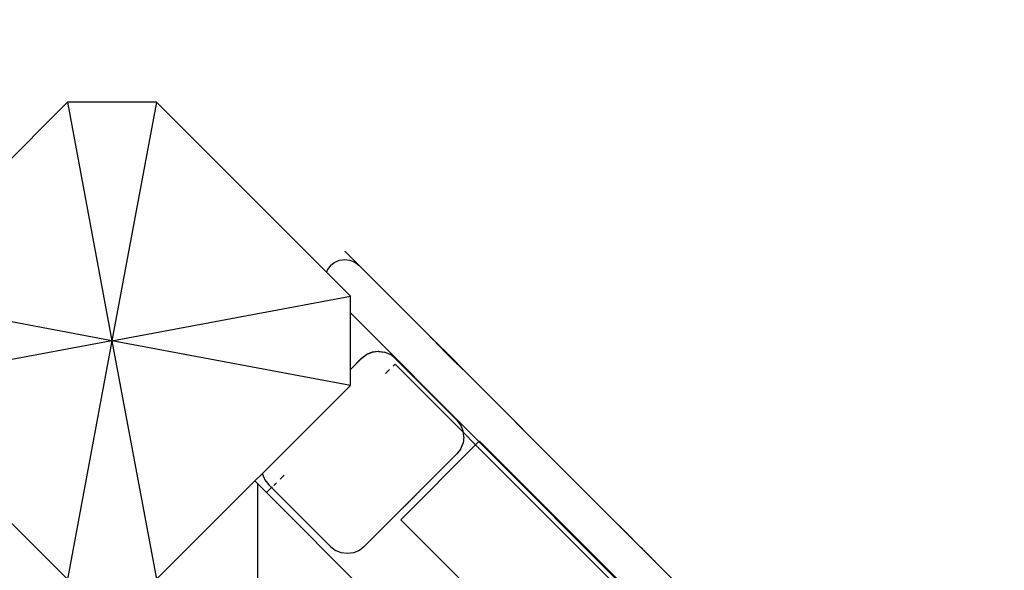
# Model space of a CAD drawing. Units: metres. Extents: x -6411 to 8415, y -6225 to 8866.
# Drawn here: x 1583 to 1831, y 2669 to 2807 of the extents above; entities that cross this region are included whole.
import ezdxf

# ---------------------------------------------------------------- set-up
doc = ezdxf.new("R2010")
doc.units = ezdxf.units.M
doc.layers.add('Bergen', color=7, linetype='Continuous')
doc.layers.add('Mått', color=7, linetype='Continuous')
doc.styles.add('Legend', font='calibri.ttf')
doc.dimstyles.get("Standard").update_dxf_attribs({"dimtxt": 500, "dimasz": 0.18, "dimexe": 0.18, "dimexo": 0.0625, "dimgap": 0.09, "dimtad": 0, "dimtih": 1, "dimtoh": 1, "dimdec": 0, "dimzin": 0, "dimdsep": 46, "dimtxsty": 'Legend', "dimcen": 0.09, "dimadec": 0, "dimazin": 0, "dimtfac": 1, "dimtdec": 0, "dimtofl": 0, "dimtmove": 0, "dimatfit": 3, "dimfxl": 1, "dimtolj": 1, "dimtzin": 0, "dimarcsym": 0})

# ---------------------------------------------------------------- blocks, each defined once
blk = doc.blocks.new('*D1')
at = {"layer": 'Defpoints', "color": 0, "transparency": 16777216}
for p in [(5299.2, 7495.73), (-6411.28, 3558.37), (5299.2, 1717.2)]:
    blk.add_point(p, dxfattribs=at)
at = {"layer": 'Mått', "color": 0, "lineweight": -2, "transparency": 16777216}
for p, q in [((-6411.28, 3558.43), (-6411.28, 7495.91)), ((-6411.1, 7495.73), (-2121.52, 7495.73)), ((5299.02, 7495.73), (1009.43, 7495.73)), ((5299.2, 1717.26), (5299.2, 7495.91))]:
    blk.add_line(p, q, dxfattribs=at)
at = {"layer": 'Mått', "color": 0, "transparency": 16777216}
for points in [[(-6411.1, 7495.76), (-6411.1, 7495.7), (-6411.28, 7495.73)], [(5299.02, 7495.76), (5299.02, 7495.7), (5299.2, 7495.73)]]:
    blk.add_solid(points, dxfattribs=at)
at = {"layer": 'Mått', "color": 0, "transparency": 16777216, "insert": (-556.04, 7495.73), "char_height": 500, "attachment_point": 5, "style": 'Legend'}
blk.add_mtext('\\A1;11710mm', dxfattribs=at)
blk = doc.blocks.new('*D2')
at = {"layer": 'Defpoints', "color": 0, "transparency": 16777216}
for p in [(-1443.81, 6453.36), (984.65, -6224.59), (6836.98, -6224.59)]:
    blk.add_point(p, dxfattribs=at)
at = {"layer": 'Mått', "color": 0, "lineweight": -2, "transparency": 16777216}
for p, q in [((-1443.75, 6453.36), (6837.16, 6453.36)), ((6836.98, 6453.18), (6836.98, 370.63)), ((6836.98, -6224.41), (6836.98, -141.86)), ((984.71, -6224.59), (6837.16, -6224.59))]:
    blk.add_line(p, q, dxfattribs=at)
at = {"layer": 'Mått', "color": 0, "transparency": 16777216}
for points in [[(6836.95, 6453.18), (6837.01, 6453.18), (6836.98, 6453.36)], [(6836.95, -6224.41), (6837.01, -6224.41), (6836.98, -6224.59)]]:
    blk.add_solid(points, dxfattribs=at)
at = {"layer": 'Mått', "color": 0, "transparency": 16777216, "insert": (6836.98, 114.38), "char_height": 500, "attachment_point": 5, "style": 'Legend'}
blk.add_mtext('\\A1;12678mm', dxfattribs=at)
blk = doc.blocks.new('Bergen')
for p, q in [((1594.81, 2786.49), (1546.05, 2737.73)), ((1594.81, 2786.49), (1606.05, 2726.49)), ((1617.29, 2786.49), (1594.81, 2786.49)), ((1617.29, 2786.49), (1606.05, 2726.49)), ((1660.03, 2743.76), (1617.29, 2786.49)), ((1664.65, 2749.03), (1831.75, 2581.93)), ((1831.75, 2581.93), (1664.65, 2749.03)), ((1661.11, 2745.49), (1662.15, 2746.28)), ((1662.15, 2746.28), (1663.35, 2746.78)), ((1663.35, 2746.78), (1664.65, 2746.95)), ((1664.65, 2746.95), (1665.94, 2746.78)), ((1665.94, 2746.78), (1667.15, 2746.28)), ((1667.15, 2746.28), (1668.18, 2745.49)), ((1660.32, 2744.45), (1660.03, 2743.76)), ((1666.05, 2737.73), (1660.03, 2743.76)), ((1661.11, 2745.49), (1660.32, 2744.45)), ((1782.82, 2630.85), (1668.18, 2745.49)), ((1606.05, 2726.49), (1546.05, 2737.73)), ((1606.05, 2726.49), (1666.05, 2737.73)), ((1666.05, 2733.48), (1666.05, 2737.73)), ((1698.4, 2701.11), (1666.05, 2733.48)), ((1666.05, 2719.28), (1666.05, 2733.48)), ((1606.05, 2726.49), (1546.05, 2715.25)), ((1606.05, 2726.49), (1594.81, 2666.49)), ((1606.05, 2726.49), (1617.29, 2666.49)), ((1666.05, 2715.25), (1606.05, 2726.49)), ((1686.17, 2727.5), (1686.15, 2727.52)), ((1686.15, 2727.52), (1686.17, 2727.5)), ((1686.15, 2727.52), (1686.17, 2727.5)), ((1686.17, 2727.5), (1686.15, 2727.52)), ((1686.21, 2727.47), (1686.17, 2727.5)), ((1686.17, 2727.5), (1686.21, 2727.47)), ((1686.21, 2727.47), (1686.17, 2727.5)), ((1686.17, 2727.5), (1686.21, 2727.47)), ((1686.25, 2727.42), (1686.21, 2727.47)), ((1686.21, 2727.47), (1686.25, 2727.42)), ((1686.21, 2727.47), (1686.25, 2727.42)), ((1686.25, 2727.42), (1686.21, 2727.47)), ((1686.31, 2727.36), (1686.25, 2727.42)), ((1686.25, 2727.42), (1686.31, 2727.36)), ((1686.31, 2727.36), (1686.25, 2727.42)), ((1686.25, 2727.42), (1686.31, 2727.36)), ((1686.39, 2727.29), (1686.31, 2727.36)), ((1686.31, 2727.36), (1686.39, 2727.29)), ((1686.39, 2727.29), (1686.31, 2727.36)), ((1686.31, 2727.36), (1686.39, 2727.29)), ((1686.47, 2727.2), (1686.39, 2727.29)), ((1686.39, 2727.29), (1686.47, 2727.2)), ((1686.39, 2727.29), (1686.47, 2727.2)), ((1686.47, 2727.2), (1686.39, 2727.29)), ((1686.57, 2727.1), (1686.47, 2727.2)), ((1686.47, 2727.2), (1686.57, 2727.1)), ((1686.57, 2727.1), (1686.47, 2727.2)), ((1686.47, 2727.2), (1686.57, 2727.1)), ((1686.68, 2726.99), (1686.57, 2727.1)), ((1686.57, 2727.1), (1686.68, 2726.99)), ((1686.68, 2726.99), (1686.57, 2727.1)), ((1686.57, 2727.1), (1686.68, 2726.99)), ((1686.8, 2726.87), (1686.68, 2726.99)), ((1686.68, 2726.99), (1686.8, 2726.87)), ((1686.68, 2726.99), (1686.8, 2726.87)), ((1686.8, 2726.87), (1686.68, 2726.99)), ((1686.93, 2726.74), (1686.8, 2726.87)), ((1686.8, 2726.87), (1686.93, 2726.74)), ((1686.93, 2726.74), (1686.8, 2726.87)), ((1686.8, 2726.87), (1686.93, 2726.74)), ((1687.08, 2726.6), (1686.93, 2726.74)), ((1686.93, 2726.74), (1687.08, 2726.6)), ((1687.08, 2726.6), (1686.93, 2726.74)), ((1686.93, 2726.74), (1687.08, 2726.6)), ((1687.23, 2726.45), (1687.08, 2726.6)), ((1687.08, 2726.6), (1687.23, 2726.45)), ((1687.08, 2726.6), (1687.23, 2726.45)), ((1687.23, 2726.45), (1687.08, 2726.6)), ((1687.39, 2726.28), (1687.23, 2726.45)), ((1687.23, 2726.45), (1687.39, 2726.28)), ((1687.23, 2726.45), (1687.39, 2726.28)), ((1687.39, 2726.28), (1687.23, 2726.45)), ((1687.56, 2726.11), (1687.39, 2726.28)), ((1687.39, 2726.28), (1687.56, 2726.11)), ((1687.56, 2726.11), (1687.39, 2726.28)), ((1687.39, 2726.28), (1687.56, 2726.11)), ((1687.74, 2725.94), (1687.56, 2726.11)), ((1687.56, 2726.11), (1687.74, 2725.94)), ((1687.74, 2725.94), (1687.56, 2726.11)), ((1687.56, 2726.11), (1687.74, 2725.94)), ((1687.92, 2725.75), (1687.74, 2725.94)), ((1687.74, 2725.94), (1687.92, 2725.75)), ((1687.74, 2725.94), (1687.92, 2725.75)), ((1687.92, 2725.75), (1687.74, 2725.94)), ((1688.11, 2725.56), (1687.92, 2725.75)), ((1687.92, 2725.75), (1688.11, 2725.56)), ((1688.11, 2725.56), (1687.92, 2725.75)), ((1687.92, 2725.75), (1688.11, 2725.56)), ((1688.08, 2725.6), (1688.1, 2725.58)), ((1688.1, 2725.58), (1688.08, 2725.6)), ((1688.12, 2725.56), (1688.1, 2725.58)), ((1688.1, 2725.58), (1688.12, 2725.56)), ((1688.1, 2725.58), (1688.13, 2725.54)), ((1688.13, 2725.54), (1688.1, 2725.58)), ((1688.13, 2725.54), (1688.11, 2725.57)), ((1688.11, 2725.57), (1688.13, 2725.54)), ((1688.3, 2725.37), (1688.11, 2725.56)), ((1688.11, 2725.56), (1688.3, 2725.37)), ((1688.3, 2725.37), (1688.11, 2725.56)), ((1688.11, 2725.56), (1688.3, 2725.37)), ((1688.12, 2725.56), (1688.15, 2725.52)), ((1688.15, 2725.52), (1688.12, 2725.56)), ((1688.12, 2725.56), (1688.14, 2725.54)), ((1688.14, 2725.54), (1688.12, 2725.56)), ((1688.16, 2725.51), (1688.13, 2725.54)), ((1688.13, 2725.54), (1688.16, 2725.51)), ((1688.13, 2725.54), (1688.18, 2725.5)), ((1688.18, 2725.5), (1688.13, 2725.54)), ((1688.14, 2725.54), (1688.17, 2725.5)), ((1688.17, 2725.5), (1688.14, 2725.54)), ((1688.2, 2725.48), (1688.15, 2725.52)), ((1688.15, 2725.52), (1688.2, 2725.48)), ((1688.21, 2725.46), (1688.16, 2725.51)), ((1688.16, 2725.51), (1688.21, 2725.46)), ((1688.17, 2725.5), (1688.22, 2725.46)), ((1688.22, 2725.46), (1688.17, 2725.5)), ((1688.18, 2725.5), (1688.24, 2725.43)), ((1688.24, 2725.43), (1688.18, 2725.5)), ((1688.2, 2725.48), (1688.26, 2725.42)), ((1688.26, 2725.42), (1688.2, 2725.48)), ((1688.27, 2725.4), (1688.21, 2725.46)), ((1688.21, 2725.46), (1688.27, 2725.4)), ((1688.22, 2725.46), (1688.28, 2725.4)), ((1688.28, 2725.4), (1688.22, 2725.46)), ((1688.24, 2725.43), (1688.31, 2725.36)), ((1688.31, 2725.36), (1688.24, 2725.43)), ((1688.26, 2725.42), (1688.33, 2725.34)), ((1688.33, 2725.34), (1688.26, 2725.42)), ((1688.34, 2725.33), (1688.27, 2725.4)), ((1688.27, 2725.4), (1688.34, 2725.33)), ((1688.28, 2725.4), (1688.35, 2725.32)), ((1688.35, 2725.32), (1688.28, 2725.4)), ((1688.5, 2725.17), (1688.3, 2725.37)), ((1688.3, 2725.37), (1688.5, 2725.17)), ((1688.5, 2725.17), (1688.3, 2725.37)), ((1688.3, 2725.37), (1688.5, 2725.17)), ((1688.31, 2725.36), (1688.4, 2725.28)), ((1688.4, 2725.28), (1688.31, 2725.36)), ((1688.42, 2725.26), (1688.33, 2725.34)), ((1688.33, 2725.34), (1688.42, 2725.26)), ((1688.43, 2725.24), (1688.34, 2725.33)), ((1688.34, 2725.33), (1688.43, 2725.24)), ((1688.44, 2725.24), (1688.35, 2725.32)), ((1688.35, 2725.32), (1688.44, 2725.24)), ((1688.4, 2725.28), (1688.5, 2725.18)), ((1688.5, 2725.18), (1688.4, 2725.28)), ((1688.42, 2725.26), (1688.52, 2725.16)), ((1688.52, 2725.16), (1688.42, 2725.26)), ((1688.53, 2725.15), (1688.43, 2725.24)), ((1688.43, 2725.24), (1688.53, 2725.15)), ((1688.44, 2725.24), (1688.53, 2725.14)), ((1688.53, 2725.14), (1688.44, 2725.24)), ((1688.5, 2725.18), (1688.61, 2725.07)), ((1688.61, 2725.07), (1688.5, 2725.18)), ((1688.71, 2724.97), (1688.5, 2725.17)), ((1688.5, 2725.17), (1688.71, 2724.97)), ((1688.5, 2725.17), (1688.71, 2724.97)), ((1688.71, 2724.97), (1688.5, 2725.17)), ((1688.63, 2725.05), (1688.52, 2725.16)), ((1688.52, 2725.16), (1688.63, 2725.05)), ((1688.64, 2725.04), (1688.53, 2725.15)), ((1688.53, 2725.15), (1688.64, 2725.04)), ((1688.64, 2725.03), (1688.53, 2725.14)), ((1688.53, 2725.14), (1688.64, 2725.03)), ((1688.61, 2725.07), (1688.73, 2724.95)), ((1688.73, 2724.95), (1688.61, 2725.07)), ((1688.63, 2725.05), (1688.75, 2724.93)), ((1688.75, 2724.93), (1688.63, 2725.05)), ((1688.76, 2724.91), (1688.64, 2725.04)), ((1688.64, 2725.04), (1688.76, 2724.91)), ((1688.77, 2724.91), (1688.64, 2725.03)), ((1688.64, 2725.03), (1688.77, 2724.91)), ((1688.91, 2724.76), (1688.71, 2724.97)), ((1688.71, 2724.97), (1688.91, 2724.76)), ((1688.71, 2724.97), (1688.91, 2724.76)), ((1688.91, 2724.76), (1688.71, 2724.97)), ((1688.73, 2724.95), (1688.86, 2724.81)), ((1688.86, 2724.81), (1688.73, 2724.95)), ((1688.88, 2724.79), (1688.75, 2724.93)), ((1688.75, 2724.93), (1688.88, 2724.79)), ((1688.89, 2724.78), (1688.76, 2724.91)), ((1688.76, 2724.91), (1688.89, 2724.78)), ((1688.9, 2724.78), (1688.77, 2724.91)), ((1688.77, 2724.91), (1688.9, 2724.78)), ((1688.86, 2724.81), (1689, 2724.67)), ((1689, 2724.67), (1688.86, 2724.81)), ((1689.02, 2724.65), (1688.88, 2724.79)), ((1688.88, 2724.79), (1689.02, 2724.65)), ((1689.03, 2724.64), (1688.89, 2724.78)), ((1688.89, 2724.78), (1689.03, 2724.64)), ((1689.04, 2724.63), (1688.9, 2724.78)), ((1688.9, 2724.78), (1689.04, 2724.63)), ((1689.12, 2724.56), (1688.91, 2724.76)), ((1688.91, 2724.76), (1689.12, 2724.56)), ((1688.91, 2724.76), (1689.12, 2724.56)), ((1689.12, 2724.56), (1688.91, 2724.76)), ((1689, 2724.67), (1689.15, 2724.52)), ((1689.15, 2724.52), (1689, 2724.67)), ((1689.17, 2724.5), (1689.02, 2724.65)), ((1689.02, 2724.65), (1689.17, 2724.5)), ((1689.19, 2724.49), (1689.03, 2724.64)), ((1689.03, 2724.64), (1689.19, 2724.49)), ((1689.04, 2724.63), (1689.19, 2724.48)), ((1689.19, 2724.48), (1689.04, 2724.63)), ((1689.33, 2724.35), (1689.12, 2724.56)), ((1689.12, 2724.56), (1689.33, 2724.35)), ((1689.12, 2724.56), (1689.33, 2724.35)), ((1689.33, 2724.35), (1689.12, 2724.56)), ((1689.15, 2724.52), (1689.31, 2724.36)), ((1689.31, 2724.36), (1689.15, 2724.52)), ((1689.17, 2724.5), (1689.33, 2724.34)), ((1689.33, 2724.34), (1689.17, 2724.5)), ((1689.35, 2724.33), (1689.19, 2724.49)), ((1689.19, 2724.49), (1689.35, 2724.33)), ((1689.19, 2724.48), (1689.35, 2724.32)), ((1689.35, 2724.32), (1689.19, 2724.48)), ((1689.31, 2724.36), (1689.48, 2724.19)), ((1689.48, 2724.19), (1689.31, 2724.36)), ((1689.53, 2724.14), (1689.33, 2724.35)), ((1689.33, 2724.35), (1689.53, 2724.14)), ((1689.53, 2724.14), (1689.33, 2724.35)), ((1689.33, 2724.35), (1689.53, 2724.14)), ((1689.33, 2724.34), (1689.5, 2724.17)), ((1689.5, 2724.17), (1689.33, 2724.34)), ((1689.52, 2724.16), (1689.35, 2724.33)), ((1689.35, 2724.33), (1689.52, 2724.16)), ((1689.35, 2724.32), (1689.52, 2724.15)), ((1689.52, 2724.15), (1689.35, 2724.32)), ((1689.48, 2724.19), (1689.66, 2724.01)), ((1689.66, 2724.01), (1689.48, 2724.19)), ((1689.68, 2723.99), (1689.5, 2724.17)), ((1689.5, 2724.17), (1689.68, 2723.99)), ((1689.69, 2723.98), (1689.52, 2724.16)), ((1689.52, 2724.16), (1689.69, 2723.98)), ((1689.52, 2724.15), (1689.7, 2723.97)), ((1689.7, 2723.97), (1689.52, 2724.15)), ((1689.74, 2723.93), (1689.53, 2724.14)), ((1689.53, 2724.14), (1689.74, 2723.93)), ((1689.74, 2723.93), (1689.53, 2724.14)), ((1689.53, 2724.14), (1689.74, 2723.93)), ((1689.66, 2724.01), (1689.84, 2723.83)), ((1689.84, 2723.83), (1689.66, 2724.01)), ((1689.68, 2723.99), (1689.86, 2723.81)), ((1689.86, 2723.81), (1689.68, 2723.99)), ((1689.88, 2723.8), (1689.69, 2723.98)), ((1689.69, 2723.98), (1689.88, 2723.8)), ((1689.88, 2723.79), (1689.7, 2723.97)), ((1689.7, 2723.97), (1689.88, 2723.79)), ((1689.95, 2723.73), (1689.74, 2723.93)), ((1689.74, 2723.93), (1689.95, 2723.73)), ((1689.74, 2723.93), (1689.95, 2723.73)), ((1689.95, 2723.73), (1689.74, 2723.93)), ((1668.85, 2722.08), (1666.05, 2719.28)), ((1666.05, 2719.22), (1668.87, 2722.04)), ((1668.85, 2722.08), (1670.09, 2723.03)), ((1668.87, 2722.04), (1670.12, 2722.99)), ((1670.09, 2723.03), (1671.54, 2723.63)), ((1671.56, 2723.59), (1670.12, 2722.99)), ((1671.54, 2723.63), (1673.09, 2723.83)), ((1673.12, 2723.8), (1671.56, 2723.59)), ((1673.09, 2723.83), (1674.64, 2723.63)), ((1673.12, 2723.8), (1674.67, 2723.59)), ((1674.64, 2723.63), (1674.67, 2723.59)), ((1676.09, 2723.03), (1674.67, 2723.59)), ((1676.12, 2722.99), (1676.09, 2723.03)), ((1677.33, 2722.08), (1676.12, 2722.99)), ((1677.36, 2722.04), (1677.33, 2722.08)), ((1677.36, 2722.04), (1692.89, 2706.52)), ((1690.03, 2723.64), (1689.84, 2723.83)), ((1689.84, 2723.83), (1690.03, 2723.64)), ((1689.86, 2723.81), (1690.05, 2723.62)), ((1690.05, 2723.62), (1689.86, 2723.81)), ((1690.07, 2723.61), (1689.88, 2723.8)), ((1689.88, 2723.8), (1690.07, 2723.61)), ((1689.88, 2723.79), (1690.07, 2723.6)), ((1690.07, 2723.6), (1689.88, 2723.79)), ((1690.15, 2723.52), (1689.95, 2723.73)), ((1689.95, 2723.73), (1690.15, 2723.52)), ((1689.95, 2723.73), (1690.15, 2723.52)), ((1690.15, 2723.52), (1689.95, 2723.73)), ((1690.03, 2723.64), (1690.23, 2723.44)), ((1690.23, 2723.44), (1690.03, 2723.64)), ((1690.05, 2723.62), (1690.25, 2723.43)), ((1690.25, 2723.43), (1690.05, 2723.62)), ((1690.26, 2723.41), (1690.07, 2723.61)), ((1690.07, 2723.61), (1690.26, 2723.41)), ((1690.27, 2723.41), (1690.07, 2723.6)), ((1690.07, 2723.6), (1690.27, 2723.41)), ((1690.35, 2723.32), (1690.15, 2723.52)), ((1690.15, 2723.52), (1690.35, 2723.32)), ((1690.15, 2723.52), (1690.35, 2723.32)), ((1690.35, 2723.32), (1690.15, 2723.52)), ((1690.23, 2723.44), (1690.43, 2723.25)), ((1690.43, 2723.25), (1690.23, 2723.44)), ((1690.45, 2723.23), (1690.25, 2723.43)), ((1690.25, 2723.43), (1690.45, 2723.23)), ((1690.46, 2723.21), (1690.26, 2723.41)), ((1690.26, 2723.41), (1690.46, 2723.21)), ((1690.47, 2723.21), (1690.27, 2723.41)), ((1690.27, 2723.41), (1690.47, 2723.21)), ((1690.54, 2723.13), (1690.35, 2723.32)), ((1690.35, 2723.32), (1690.54, 2723.13)), ((1690.54, 2723.13), (1690.35, 2723.32)), ((1690.35, 2723.32), (1690.54, 2723.13)), ((1690.63, 2723.04), (1690.43, 2723.25)), ((1690.43, 2723.25), (1690.63, 2723.04)), ((1690.45, 2723.23), (1690.65, 2723.02)), ((1690.65, 2723.02), (1690.45, 2723.23)), ((1690.66, 2723.01), (1690.46, 2723.21)), ((1690.46, 2723.21), (1690.66, 2723.01)), ((1690.47, 2723.21), (1690.67, 2723)), ((1690.67, 2723), (1690.47, 2723.21)), ((1690.73, 2722.94), (1690.54, 2723.13)), ((1690.54, 2723.13), (1690.73, 2722.94)), ((1690.73, 2722.94), (1690.54, 2723.13)), ((1690.54, 2723.13), (1690.73, 2722.94)), ((1690.63, 2723.04), (1690.84, 2722.84)), ((1690.84, 2722.84), (1690.63, 2723.04)), ((1690.65, 2723.02), (1690.86, 2722.82)), ((1690.86, 2722.82), (1690.65, 2723.02)), ((1690.87, 2722.81), (1690.66, 2723.01)), ((1690.66, 2723.01), (1690.87, 2722.81)), ((1690.67, 2723), (1690.87, 2722.8)), ((1690.87, 2722.8), (1690.67, 2723)), ((1690.92, 2722.76), (1690.73, 2722.94)), ((1690.73, 2722.94), (1690.92, 2722.76)), ((1690.92, 2722.76), (1690.73, 2722.94)), ((1690.73, 2722.94), (1690.92, 2722.76)), ((1690.84, 2722.84), (1691.04, 2722.63)), ((1691.04, 2722.63), (1690.84, 2722.84)), ((1690.86, 2722.82), (1691.06, 2722.61)), ((1691.06, 2722.61), (1690.86, 2722.82)), ((1691.08, 2722.6), (1690.87, 2722.81)), ((1690.87, 2722.81), (1691.08, 2722.6)), ((1691.08, 2722.59), (1690.87, 2722.8)), ((1690.87, 2722.8), (1691.08, 2722.59)), ((1691.09, 2722.58), (1690.92, 2722.76)), ((1690.92, 2722.76), (1691.09, 2722.58)), ((1691.09, 2722.58), (1690.92, 2722.76)), ((1690.92, 2722.76), (1691.09, 2722.58)), ((1691.25, 2722.42), (1691.04, 2722.63)), ((1691.04, 2722.63), (1691.25, 2722.42)), ((1691.27, 2722.4), (1691.06, 2722.61)), ((1691.06, 2722.61), (1691.27, 2722.4)), ((1691.28, 2722.39), (1691.08, 2722.6)), ((1691.08, 2722.6), (1691.28, 2722.39)), ((1691.08, 2722.59), (1691.29, 2722.38)), ((1691.29, 2722.38), (1691.08, 2722.59)), ((1691.26, 2722.41), (1691.09, 2722.58)), ((1691.26, 2722.41), (1691.09, 2722.58)), ((1691.09, 2722.58), (1691.26, 2722.41)), ((1691.09, 2722.58), (1691.26, 2722.41)), ((1691.46, 2722.21), (1691.25, 2722.42)), ((1691.25, 2722.42), (1691.46, 2722.21)), ((1691.42, 2722.25), (1691.26, 2722.41)), ((1691.26, 2722.41), (1691.42, 2722.25)), ((1691.42, 2722.25), (1691.26, 2722.41)), ((1691.26, 2722.41), (1691.42, 2722.25)), ((1691.27, 2722.4), (1691.48, 2722.19)), ((1691.48, 2722.19), (1691.27, 2722.4)), ((1691.49, 2722.18), (1691.28, 2722.39)), ((1691.28, 2722.39), (1691.49, 2722.18)), ((1691.5, 2722.18), (1691.29, 2722.38)), ((1691.29, 2722.38), (1691.5, 2722.18)), ((1691.58, 2722.1), (1691.42, 2722.25)), ((1691.42, 2722.25), (1691.58, 2722.1)), ((1691.58, 2722.1), (1691.42, 2722.25)), ((1691.42, 2722.25), (1691.58, 2722.1)), ((1691.67, 2722.01), (1691.46, 2722.21)), ((1691.46, 2722.21), (1691.67, 2722.01)), ((1691.48, 2722.19), (1691.69, 2721.99)), ((1691.69, 2721.99), (1691.48, 2722.19)), ((1691.7, 2721.97), (1691.49, 2722.18)), ((1691.49, 2722.18), (1691.7, 2721.97)), ((1691.71, 2721.97), (1691.5, 2722.18)), ((1691.5, 2722.18), (1691.71, 2721.97)), ((1691.72, 2721.95), (1691.58, 2722.1)), ((1691.72, 2721.95), (1691.58, 2722.1)), ((1691.58, 2722.1), (1691.72, 2721.95)), ((1691.58, 2722.1), (1691.72, 2721.95)), ((1691.87, 2721.8), (1691.67, 2722.01)), ((1691.67, 2722.01), (1691.87, 2721.8)), ((1691.69, 2721.99), (1691.89, 2721.78)), ((1691.89, 2721.78), (1691.69, 2721.99)), ((1691.9, 2721.77), (1691.7, 2721.97)), ((1691.7, 2721.97), (1691.9, 2721.77)), ((1691.91, 2721.76), (1691.71, 2721.97)), ((1691.71, 2721.97), (1691.91, 2721.76)), ((1691.85, 2721.82), (1691.72, 2721.95)), ((1691.72, 2721.95), (1691.85, 2721.82)), ((1691.85, 2721.82), (1691.72, 2721.95)), ((1691.72, 2721.95), (1691.85, 2721.82)), ((1691.97, 2721.7), (1691.85, 2721.82)), ((1691.97, 2721.7), (1691.85, 2721.82)), ((1691.85, 2721.82), (1691.97, 2721.7)), ((1691.85, 2721.82), (1691.97, 2721.7)), ((1691.87, 2721.8), (1692.08, 2721.6)), ((1692.08, 2721.6), (1691.87, 2721.8)), ((1692.09, 2721.58), (1691.89, 2721.78)), ((1691.89, 2721.78), (1692.09, 2721.58)), ((1692.11, 2721.57), (1691.9, 2721.77)), ((1691.9, 2721.77), (1692.11, 2721.57)), ((1692.11, 2721.56), (1691.91, 2721.76)), ((1691.91, 2721.76), (1692.11, 2721.56)), ((1692.08, 2721.59), (1691.97, 2721.7)), ((1691.97, 2721.7), (1692.08, 2721.59)), ((1692.08, 2721.59), (1691.97, 2721.7)), ((1691.97, 2721.7), (1692.08, 2721.59)), ((1692.27, 2721.4), (1692.08, 2721.6)), ((1692.08, 2721.6), (1692.27, 2721.4)), ((1692.18, 2721.49), (1692.08, 2721.59)), ((1692.08, 2721.59), (1692.18, 2721.49)), ((1692.18, 2721.49), (1692.08, 2721.59)), ((1692.08, 2721.59), (1692.18, 2721.49)), ((1692.29, 2721.38), (1692.09, 2721.58)), ((1692.09, 2721.58), (1692.29, 2721.38)), ((1692.31, 2721.37), (1692.11, 2721.57)), ((1692.11, 2721.57), (1692.31, 2721.37)), ((1692.31, 2721.36), (1692.11, 2721.56)), ((1692.11, 2721.56), (1692.31, 2721.36)), ((1692.27, 2721.41), (1692.18, 2721.49)), ((1692.18, 2721.49), (1692.27, 2721.41)), ((1692.27, 2721.41), (1692.18, 2721.49)), ((1692.18, 2721.49), (1692.27, 2721.41)), ((1692.34, 2721.33), (1692.27, 2721.41)), ((1692.27, 2721.41), (1692.34, 2721.33)), ((1692.34, 2721.33), (1692.27, 2721.41)), ((1692.27, 2721.41), (1692.34, 2721.33)), ((1692.47, 2721.2), (1692.27, 2721.4)), ((1692.27, 2721.4), (1692.47, 2721.2)), ((1692.49, 2721.18), (1692.29, 2721.38)), ((1692.29, 2721.38), (1692.49, 2721.18)), ((1666.05, 2719.22), (1666.05, 2719.28)), ((1666.05, 2715.25), (1666.05, 2719.22)), ((1674.91, 2718.21), (1675.93, 2719.23)), ((1676.81, 2720.11), (1677.3, 2720.6)), ((1694.5, 2703.4), (1677.3, 2720.6)), ((1692.5, 2721.17), (1692.31, 2721.37)), ((1692.31, 2721.37), (1692.5, 2721.17)), ((1692.51, 2721.17), (1692.31, 2721.36)), ((1692.31, 2721.36), (1692.51, 2721.17)), ((1692.4, 2721.27), (1692.34, 2721.33)), ((1692.4, 2721.27), (1692.34, 2721.33)), ((1692.34, 2721.33), (1692.4, 2721.27)), ((1692.34, 2721.33), (1692.4, 2721.27)), ((1692.45, 2721.23), (1692.4, 2721.27)), ((1692.4, 2721.27), (1692.45, 2721.23)), ((1692.45, 2721.23), (1692.4, 2721.27)), ((1692.4, 2721.27), (1692.45, 2721.23)), ((1692.48, 2721.19), (1692.45, 2721.23)), ((1692.45, 2721.23), (1692.48, 2721.19)), ((1692.48, 2721.19), (1692.45, 2721.23)), ((1692.45, 2721.23), (1692.48, 2721.19)), ((1692.66, 2721.01), (1692.47, 2721.2)), ((1692.47, 2721.2), (1692.66, 2721.01)), ((1692.5, 2721.17), (1692.48, 2721.19)), ((1692.5, 2721.17), (1692.48, 2721.19)), ((1692.48, 2721.19), (1692.5, 2721.17)), ((1692.48, 2721.19), (1692.5, 2721.17)), ((1692.68, 2721), (1692.49, 2721.18)), ((1692.49, 2721.18), (1692.68, 2721)), ((1692.69, 2720.98), (1692.5, 2721.17)), ((1692.5, 2721.17), (1692.69, 2720.98)), ((1692.51, 2721.17), (1692.7, 2720.98)), ((1692.7, 2720.98), (1692.51, 2721.17)), ((1692.66, 2721.01), (1692.84, 2720.83)), ((1692.84, 2720.83), (1692.66, 2721.01)), ((1692.68, 2721), (1692.86, 2720.81)), ((1692.86, 2720.81), (1692.68, 2721)), ((1692.87, 2720.8), (1692.69, 2720.98)), ((1692.69, 2720.98), (1692.87, 2720.8)), ((1692.88, 2720.79), (1692.7, 2720.98)), ((1692.7, 2720.98), (1692.88, 2720.79)), ((1693.02, 2720.65), (1692.84, 2720.83)), ((1692.84, 2720.83), (1693.02, 2720.65)), ((1693.04, 2720.63), (1692.86, 2720.81)), ((1692.86, 2720.81), (1693.04, 2720.63)), ((1693.05, 2720.62), (1692.87, 2720.8)), ((1692.87, 2720.8), (1693.05, 2720.62)), ((1693.06, 2720.62), (1692.88, 2720.79)), ((1692.88, 2720.79), (1693.06, 2720.62)), ((1693.19, 2720.48), (1693.02, 2720.65)), ((1693.02, 2720.65), (1693.19, 2720.48)), ((1693.21, 2720.47), (1693.04, 2720.63)), ((1693.04, 2720.63), (1693.21, 2720.47)), ((1693.22, 2720.45), (1693.05, 2720.62)), ((1693.05, 2720.62), (1693.22, 2720.45)), ((1693.23, 2720.45), (1693.06, 2720.62)), ((1693.06, 2720.62), (1693.23, 2720.45)), ((1693.35, 2720.32), (1693.19, 2720.48)), ((1693.19, 2720.48), (1693.35, 2720.32)), ((1693.37, 2720.3), (1693.21, 2720.47)), ((1693.21, 2720.47), (1693.37, 2720.3)), ((1693.38, 2720.29), (1693.22, 2720.45)), ((1693.22, 2720.45), (1693.38, 2720.29)), ((1693.39, 2720.29), (1693.23, 2720.45)), ((1693.23, 2720.45), (1693.39, 2720.29)), ((1693.35, 2720.32), (1693.5, 2720.17)), ((1693.5, 2720.17), (1693.35, 2720.32)), ((1693.52, 2720.15), (1693.37, 2720.3)), ((1693.37, 2720.3), (1693.52, 2720.15)), ((1693.53, 2720.14), (1693.38, 2720.29)), ((1693.38, 2720.29), (1693.53, 2720.14)), ((1693.54, 2720.13), (1693.39, 2720.29)), ((1693.39, 2720.29), (1693.54, 2720.13)), ((1693.5, 2720.17), (1693.64, 2720.03)), ((1693.64, 2720.03), (1693.5, 2720.17)), ((1693.66, 2720.01), (1693.52, 2720.15)), ((1693.52, 2720.15), (1693.66, 2720.01)), ((1693.68, 2720), (1693.53, 2720.14)), ((1693.53, 2720.14), (1693.68, 2720)), ((1693.68, 2719.99), (1693.54, 2720.13)), ((1693.54, 2720.13), (1693.68, 2719.99)), ((1693.64, 2720.03), (1693.78, 2719.9)), ((1693.78, 2719.9), (1693.64, 2720.03)), ((1693.8, 2719.88), (1693.66, 2720.01)), ((1693.66, 2720.01), (1693.8, 2719.88)), ((1693.81, 2719.87), (1693.68, 2720)), ((1693.68, 2720), (1693.81, 2719.87)), ((1693.81, 2719.86), (1693.68, 2719.99)), ((1693.68, 2719.99), (1693.81, 2719.86)), ((1693.78, 2719.9), (1693.9, 2719.78)), ((1693.9, 2719.78), (1693.78, 2719.9)), ((1693.92, 2719.76), (1693.8, 2719.88)), ((1693.8, 2719.88), (1693.92, 2719.76)), ((1693.93, 2719.74), (1693.81, 2719.87)), ((1693.81, 2719.87), (1693.93, 2719.74)), ((1693.94, 2719.74), (1693.81, 2719.86)), ((1693.81, 2719.86), (1693.94, 2719.74)), ((1693.9, 2719.78), (1694.01, 2719.67)), ((1694.01, 2719.67), (1693.9, 2719.78)), ((1694.03, 2719.65), (1693.92, 2719.76)), ((1693.92, 2719.76), (1694.03, 2719.65)), ((1694.04, 2719.63), (1693.93, 2719.74)), ((1693.93, 2719.74), (1694.04, 2719.63)), ((1694.05, 2719.63), (1693.94, 2719.74)), ((1693.94, 2719.74), (1694.05, 2719.63)), ((1694.01, 2719.67), (1694.11, 2719.57)), ((1694.11, 2719.57), (1694.01, 2719.67)), ((1694.12, 2719.55), (1694.03, 2719.65)), ((1694.03, 2719.65), (1694.12, 2719.55)), ((1694.14, 2719.54), (1694.04, 2719.63)), ((1694.04, 2719.63), (1694.14, 2719.54)), ((1694.14, 2719.53), (1694.05, 2719.63)), ((1694.05, 2719.63), (1694.14, 2719.53)), ((1694.19, 2719.48), (1694.11, 2719.57)), ((1694.11, 2719.57), (1694.19, 2719.48)), ((1694.21, 2719.46), (1694.12, 2719.55)), ((1694.12, 2719.55), (1694.21, 2719.46)), ((1694.22, 2719.45), (1694.14, 2719.54)), ((1694.14, 2719.54), (1694.22, 2719.45)), ((1694.23, 2719.44), (1694.14, 2719.53)), ((1694.14, 2719.53), (1694.23, 2719.44)), ((1694.19, 2719.48), (1694.26, 2719.41)), ((1694.26, 2719.41), (1694.19, 2719.48)), ((1694.28, 2719.39), (1694.21, 2719.46)), ((1694.21, 2719.46), (1694.28, 2719.39)), ((1694.3, 2719.38), (1694.22, 2719.45)), ((1694.22, 2719.45), (1694.3, 2719.38)), ((1694.3, 2719.37), (1694.23, 2719.44)), ((1694.23, 2719.44), (1694.3, 2719.37)), ((1694.33, 2719.35), (1694.26, 2719.41)), ((1694.26, 2719.41), (1694.33, 2719.35)), ((1694.34, 2719.33), (1694.28, 2719.39)), ((1694.28, 2719.39), (1694.34, 2719.33)), ((1694.36, 2719.32), (1694.3, 2719.38)), ((1694.3, 2719.38), (1694.36, 2719.32)), ((1694.36, 2719.31), (1694.3, 2719.37)), ((1694.3, 2719.37), (1694.36, 2719.31)), ((1694.37, 2719.3), (1694.33, 2719.35)), ((1694.33, 2719.35), (1694.37, 2719.3)), ((1694.39, 2719.28), (1694.34, 2719.33)), ((1694.34, 2719.33), (1694.39, 2719.28)), ((1694.4, 2719.27), (1694.36, 2719.32)), ((1694.36, 2719.32), (1694.4, 2719.27)), ((1694.41, 2719.26), (1694.36, 2719.31)), ((1694.36, 2719.31), (1694.41, 2719.26)), ((1694.37, 2719.3), (1694.41, 2719.27)), ((1694.41, 2719.27), (1694.37, 2719.3)), ((1694.43, 2719.25), (1694.39, 2719.28)), ((1694.39, 2719.28), (1694.43, 2719.25)), ((1694.44, 2719.24), (1694.4, 2719.27)), ((1694.4, 2719.27), (1694.44, 2719.24)), ((1694.41, 2719.27), (1694.43, 2719.25)), ((1694.43, 2719.25), (1694.41, 2719.27)), ((1694.45, 2719.23), (1694.41, 2719.26)), ((1694.41, 2719.26), (1694.45, 2719.23)), ((1694.45, 2719.23), (1694.43, 2719.25)), ((1694.43, 2719.25), (1694.45, 2719.23)), ((1694.46, 2719.22), (1694.44, 2719.24)), ((1694.44, 2719.24), (1694.46, 2719.22)), ((1694.47, 2719.21), (1694.45, 2719.23)), ((1694.45, 2719.23), (1694.47, 2719.21)), ((1643.94, 2693.13), (1666.05, 2715.25)), ((1692.89, 2706.52), (1692.92, 2706.48)), ((1693.84, 2705.28), (1692.92, 2706.48)), ((1693.87, 2705.24), (1693.84, 2705.28)), ((1694.44, 2703.83), (1693.87, 2705.24)), ((1694.47, 2703.79), (1694.44, 2703.83)), ((1694.65, 2702.28), (1694.44, 2700.73)), ((1694.5, 2703.4), (1694.47, 2703.79)), ((1694.52, 2703.38), (1694.5, 2703.4)), ((1694.55, 2703.15), (1694.52, 2703.38)), ((1697.59, 2700.31), (1694.52, 2703.38)), ((1694.65, 2702.28), (1694.55, 2703.15)), ((1678.74, 2681.46), (1697.59, 2700.31)), ((1693.84, 2699.28), (1692.89, 2698.04)), ((1693.84, 2699.28), (1694.44, 2700.73)), ((1698.4, 2701.11), (1697.59, 2700.31)), ((1732.22, 2665.68), (1697.59, 2700.31)), ((1698.4, 2701.11), (1698.54, 2701.26)), ((2578.75, 1820.77), (1698.4, 2701.11)), ((2578.89, 1820.91), (1698.54, 2701.26)), ((1692.89, 2698.04), (1669.55, 2674.7)), ((1642.02, 2691.22), (1643.94, 2693.13)), ((1643.94, 2693.13), (1643.96, 2692.95)), ((1643.96, 2692.95), (1644.56, 2691.5)), ((1649.38, 2692.68), (1648.36, 2691.65)), ((1570.4, 2690.9), (1594.81, 2666.49)), ((1617.29, 2666.49), (1642.02, 2691.22)), ((1642.77, 2690.47), (1642.02, 2691.22)), ((1642.77, 1764.12), (1642.77, 2690.47)), ((1642.77, 2690.47), (1644.97, 2688.27)), ((1644.56, 2691.5), (1645.51, 2690.26)), ((1646.24, 2689.53), (1644.97, 2688.27)), ((1645.51, 2690.26), (1646.24, 2689.53)), ((1646.38, 2689.68), (1646.24, 2689.53)), ((1646.24, 2689.53), (1661.07, 2674.7)), ((1647.48, 2690.78), (1646.8, 2690.1)), ((1644.97, 2688.27), (1677.05, 2656.19)), ((1681.5, 2686.65), (1681.64, 2686.78)), ((1681.64, 2686.78), (1681.5, 2686.65)), ((1681.5, 2686.65), (1681.64, 2686.78)), ((1681.64, 2686.78), (1681.5, 2686.65)), ((1681.64, 2686.78), (1681.77, 2686.92)), ((1681.77, 2686.92), (1681.64, 2686.78)), ((1681.64, 2686.78), (1681.77, 2686.92)), ((1681.77, 2686.92), (1681.64, 2686.78)), ((1681.77, 2686.92), (1681.9, 2687.05)), ((1681.9, 2687.05), (1681.77, 2686.92)), ((1681.77, 2686.92), (1681.9, 2687.05)), ((1681.9, 2687.05), (1681.77, 2686.92)), ((1681.9, 2687.05), (1682.03, 2687.18)), ((1682.03, 2687.18), (1681.9, 2687.05)), ((1681.9, 2687.05), (1682.03, 2687.18)), ((1682.03, 2687.18), (1681.9, 2687.05)), ((1682.16, 2687.31), (1682.03, 2687.18)), ((1682.03, 2687.18), (1682.16, 2687.31)), ((1682.03, 2687.18), (1682.16, 2687.31)), ((1682.16, 2687.31), (1682.03, 2687.18)), ((1682.28, 2687.43), (1682.16, 2687.31)), ((1682.16, 2687.31), (1682.28, 2687.43)), ((1682.16, 2687.31), (1682.28, 2687.43)), ((1682.28, 2687.43), (1682.16, 2687.31)), ((1682.28, 2687.43), (1682.4, 2687.55)), ((1682.4, 2687.55), (1682.28, 2687.43)), ((1682.28, 2687.43), (1682.4, 2687.55)), ((1682.4, 2687.55), (1682.28, 2687.43)), ((1682.51, 2687.66), (1682.4, 2687.55)), ((1682.4, 2687.55), (1682.51, 2687.66)), ((1682.4, 2687.55), (1682.51, 2687.66)), ((1682.51, 2687.66), (1682.4, 2687.55)), ((1682.62, 2687.77), (1682.51, 2687.66)), ((1682.51, 2687.66), (1682.62, 2687.77)), ((1682.62, 2687.77), (1682.51, 2687.66)), ((1682.51, 2687.66), (1682.62, 2687.77)), ((1682.62, 2687.77), (1682.72, 2687.87)), ((1682.72, 2687.87), (1682.62, 2687.77)), ((1682.62, 2687.77), (1682.72, 2687.87)), ((1682.72, 2687.87), (1682.62, 2687.77)), ((1682.82, 2687.96), (1682.72, 2687.87)), ((1682.72, 2687.87), (1682.82, 2687.96)), ((1682.72, 2687.87), (1682.82, 2687.96)), ((1682.82, 2687.96), (1682.72, 2687.87)), ((1682.82, 2687.96), (1682.9, 2688.05)), ((1682.9, 2688.05), (1682.82, 2687.96)), ((1682.82, 2687.96), (1682.9, 2688.05)), ((1682.9, 2688.05), (1682.82, 2687.96)), ((1682.9, 2688.05), (1682.99, 2688.13)), ((1682.99, 2688.13), (1682.9, 2688.05)), ((1682.9, 2688.05), (1682.99, 2688.13)), ((1682.99, 2688.13), (1682.9, 2688.05)), ((1683.06, 2688.21), (1682.99, 2688.13)), ((1682.99, 2688.13), (1683.06, 2688.21)), ((1683.06, 2688.21), (1682.99, 2688.13)), ((1682.99, 2688.13), (1683.06, 2688.21)), ((1683.12, 2688.27), (1683.06, 2688.21)), ((1683.06, 2688.21), (1683.12, 2688.27)), ((1683.12, 2688.27), (1683.06, 2688.21)), ((1683.06, 2688.21), (1683.12, 2688.27)), ((1683.12, 2688.27), (1683.18, 2688.33)), ((1683.18, 2688.33), (1683.12, 2688.27)), ((1683.18, 2688.33), (1683.12, 2688.27)), ((1683.12, 2688.27), (1683.18, 2688.33)), ((1683.18, 2688.33), (1683.23, 2688.38)), ((1683.23, 2688.38), (1683.18, 2688.33)), ((1683.23, 2688.38), (1683.18, 2688.33)), ((1683.18, 2688.33), (1683.23, 2688.38)), ((1683.23, 2688.38), (1683.27, 2688.42)), ((1683.27, 2688.42), (1683.23, 2688.38)), ((1683.27, 2688.42), (1683.23, 2688.38)), ((1683.23, 2688.38), (1683.27, 2688.42)), ((1683.27, 2688.42), (1683.3, 2688.45)), ((1683.3, 2688.45), (1683.27, 2688.42)), ((1683.27, 2688.42), (1683.3, 2688.45)), ((1683.3, 2688.45), (1683.27, 2688.42)), ((1683.32, 2688.47), (1683.3, 2688.45)), ((1683.3, 2688.45), (1683.32, 2688.47)), ((1683.32, 2688.47), (1683.3, 2688.45)), ((1683.3, 2688.45), (1683.32, 2688.47)), ((1679.14, 2684.29), (1679.12, 2684.27)), ((1679.12, 2684.27), (1679.14, 2684.29)), ((1679.12, 2684.27), (1679.14, 2684.29)), ((1679.14, 2684.29), (1679.12, 2684.27)), ((1679.17, 2684.32), (1679.14, 2684.29)), ((1679.14, 2684.29), (1679.17, 2684.32)), ((1679.17, 2684.32), (1679.14, 2684.29)), ((1679.14, 2684.29), (1679.17, 2684.32)), ((1679.21, 2684.36), (1679.17, 2684.32)), ((1679.17, 2684.32), (1679.21, 2684.36)), ((1679.21, 2684.36), (1679.17, 2684.32)), ((1679.17, 2684.32), (1679.21, 2684.36)), ((1679.26, 2684.41), (1679.21, 2684.36)), ((1679.21, 2684.36), (1679.26, 2684.41)), ((1679.26, 2684.41), (1679.21, 2684.36)), ((1679.21, 2684.36), (1679.26, 2684.41)), ((1679.32, 2684.47), (1679.26, 2684.41)), ((1679.26, 2684.41), (1679.32, 2684.47)), ((1679.32, 2684.47), (1679.26, 2684.41)), ((1679.26, 2684.41), (1679.32, 2684.47)), ((1679.38, 2684.53), (1679.32, 2684.47)), ((1679.32, 2684.47), (1679.38, 2684.53)), ((1679.32, 2684.47), (1679.38, 2684.53)), ((1679.38, 2684.53), (1679.32, 2684.47)), ((1679.46, 2684.6), (1679.38, 2684.53)), ((1679.38, 2684.53), (1679.46, 2684.6)), ((1679.38, 2684.53), (1679.46, 2684.6)), ((1679.46, 2684.6), (1679.38, 2684.53)), ((1679.54, 2684.69), (1679.46, 2684.6)), ((1679.46, 2684.6), (1679.54, 2684.69)), ((1679.54, 2684.69), (1679.46, 2684.6)), ((1679.46, 2684.6), (1679.54, 2684.69)), ((1679.63, 2684.77), (1679.54, 2684.69)), ((1679.54, 2684.69), (1679.63, 2684.77)), ((1679.54, 2684.69), (1679.63, 2684.77)), ((1679.63, 2684.77), (1679.54, 2684.69)), ((1679.72, 2684.87), (1679.63, 2684.77)), ((1679.63, 2684.77), (1679.72, 2684.87)), ((1679.63, 2684.77), (1679.72, 2684.87)), ((1679.72, 2684.87), (1679.63, 2684.77)), ((1679.82, 2684.97), (1679.72, 2684.87)), ((1679.72, 2684.87), (1679.82, 2684.97)), ((1679.72, 2684.87), (1679.82, 2684.97)), ((1679.82, 2684.97), (1679.72, 2684.87)), ((1679.93, 2685.08), (1679.82, 2684.97)), ((1679.82, 2684.97), (1679.93, 2685.08)), ((1679.82, 2684.97), (1679.93, 2685.08)), ((1679.93, 2685.08), (1679.82, 2684.97)), ((1680.04, 2685.19), (1679.93, 2685.08)), ((1679.93, 2685.08), (1680.04, 2685.19)), ((1680.04, 2685.19), (1679.93, 2685.08)), ((1679.93, 2685.08), (1680.04, 2685.19)), ((1680.16, 2685.31), (1680.04, 2685.19)), ((1680.04, 2685.19), (1680.16, 2685.31)), ((1680.16, 2685.31), (1680.04, 2685.19)), ((1680.04, 2685.19), (1680.16, 2685.31)), ((1680.28, 2685.43), (1680.16, 2685.31)), ((1680.16, 2685.31), (1680.28, 2685.43)), ((1680.28, 2685.43), (1680.16, 2685.31)), ((1680.16, 2685.31), (1680.28, 2685.43)), ((1680.41, 2685.56), (1680.28, 2685.43)), ((1680.28, 2685.43), (1680.41, 2685.56)), ((1680.28, 2685.43), (1680.41, 2685.56)), ((1680.41, 2685.56), (1680.28, 2685.43)), ((1680.54, 2685.69), (1680.41, 2685.56)), ((1680.41, 2685.56), (1680.54, 2685.69)), ((1680.41, 2685.56), (1680.54, 2685.69)), ((1680.54, 2685.69), (1680.41, 2685.56)), ((1680.67, 2685.82), (1680.54, 2685.69)), ((1680.54, 2685.69), (1680.67, 2685.82)), ((1680.67, 2685.82), (1680.54, 2685.69)), ((1680.54, 2685.69), (1680.67, 2685.82)), ((1680.81, 2685.95), (1680.67, 2685.82)), ((1680.67, 2685.82), (1680.81, 2685.95)), ((1680.81, 2685.95), (1680.67, 2685.82)), ((1680.67, 2685.82), (1680.81, 2685.95)), ((1680.94, 2686.09), (1680.81, 2685.95)), ((1680.81, 2685.95), (1680.94, 2686.09)), ((1680.94, 2686.09), (1680.81, 2685.95)), ((1680.81, 2685.95), (1680.94, 2686.09)), ((1681.08, 2686.23), (1680.94, 2686.09)), ((1680.94, 2686.09), (1681.08, 2686.23)), ((1681.08, 2686.23), (1680.94, 2686.09)), ((1680.94, 2686.09), (1681.08, 2686.23)), ((1681.22, 2686.37), (1681.08, 2686.23)), ((1681.08, 2686.23), (1681.22, 2686.37)), ((1681.22, 2686.37), (1681.08, 2686.23)), ((1681.08, 2686.23), (1681.22, 2686.37)), ((1681.22, 2686.37), (1681.36, 2686.51)), ((1681.36, 2686.51), (1681.22, 2686.37)), ((1681.22, 2686.37), (1681.36, 2686.51)), ((1681.36, 2686.51), (1681.22, 2686.37)), ((1681.36, 2686.51), (1681.5, 2686.65)), ((1681.5, 2686.65), (1681.36, 2686.51)), ((1681.36, 2686.51), (1681.5, 2686.65)), ((1681.5, 2686.65), (1681.36, 2686.51)), ((1678.74, 2681.46), (2559.09, 1801.11)), ((1733.54, 2680.14), (1733.55, 2680.12)), ((1733.55, 2680.12), (1733.54, 2680.14)), ((1733.58, 2680.09), (1733.55, 2680.12)), ((1733.55, 2680.12), (1733.58, 2680.09)), ((1733.61, 2680.06), (1733.58, 2680.09)), ((1733.58, 2680.09), (1733.61, 2680.06)), ((1733.66, 2680.02), (1733.61, 2680.06)), ((1733.61, 2680.06), (1733.66, 2680.02)), ((1733.7, 2679.97), (1733.66, 2680.02)), ((1733.66, 2680.02), (1733.7, 2679.97)), ((1733.76, 2679.92), (1733.7, 2679.97)), ((1733.7, 2679.97), (1733.76, 2679.92)), ((1733.82, 2679.85), (1733.76, 2679.92)), ((1733.76, 2679.92), (1733.82, 2679.85)), ((1733.82, 2679.85), (1733.89, 2679.79)), ((1733.89, 2679.79), (1733.82, 2679.85)), ((1733.96, 2679.71), (1733.89, 2679.79)), ((1733.89, 2679.79), (1733.96, 2679.71)), ((1734.04, 2679.64), (1733.96, 2679.71)), ((1733.96, 2679.71), (1734.04, 2679.64)), ((1734.12, 2679.55), (1734.04, 2679.64)), ((1734.04, 2679.64), (1734.12, 2679.55)), ((1734.21, 2679.46), (1734.12, 2679.55)), ((1734.12, 2679.55), (1734.21, 2679.46)), ((1734.31, 2679.37), (1734.21, 2679.46)), ((1734.21, 2679.46), (1734.31, 2679.37)), ((1734.31, 2679.37), (1734.4, 2679.27)), ((1734.4, 2679.27), (1734.31, 2679.37)), ((1734.51, 2679.17), (1734.4, 2679.27)), ((1734.4, 2679.27), (1734.51, 2679.17)), ((1734.51, 2679.17), (1734.61, 2679.06)), ((1734.61, 2679.06), (1734.51, 2679.17)), ((1734.72, 2678.95), (1734.61, 2679.06)), ((1734.61, 2679.06), (1734.72, 2678.95)), ((1734.83, 2678.84), (1734.72, 2678.95)), ((1734.72, 2678.95), (1734.83, 2678.84)), ((1734.94, 2678.73), (1734.83, 2678.84)), ((1734.83, 2678.84), (1734.94, 2678.73)), ((1735.06, 2678.62), (1734.94, 2678.73)), ((1734.94, 2678.73), (1735.06, 2678.62)), ((1735.06, 2678.62), (1735.17, 2678.5)), ((1735.17, 2678.5), (1735.06, 2678.62)), ((1735.17, 2678.5), (1735.29, 2678.39)), ((1735.29, 2678.39), (1735.17, 2678.5)), ((1735.29, 2678.39), (1735.4, 2678.27)), ((1735.4, 2678.27), (1735.29, 2678.39)), ((1735.4, 2678.27), (1735.52, 2678.15)), ((1735.52, 2678.15), (1735.4, 2678.27)), ((1735.52, 2678.15), (1735.63, 2678.04)), ((1735.63, 2678.04), (1735.52, 2678.15)), ((1735.63, 2678.04), (1735.75, 2677.93)), ((1735.75, 2677.93), (1735.63, 2678.04)), ((1735.75, 2677.93), (1735.86, 2677.82)), ((1735.86, 2677.82), (1735.75, 2677.93)), ((1735.86, 2677.82), (1735.96, 2677.71)), ((1735.96, 2677.71), (1735.86, 2677.82)), ((1735.96, 2677.71), (1736.07, 2677.6)), ((1736.07, 2677.6), (1735.96, 2677.71)), ((1736.07, 2677.6), (1736.17, 2677.5)), ((1736.17, 2677.5), (1736.07, 2677.6)), ((1736.17, 2677.5), (1736.27, 2677.4)), ((1736.27, 2677.4), (1736.17, 2677.5)), ((1736.27, 2677.4), (1736.36, 2677.31)), ((1736.36, 2677.31), (1736.27, 2677.4)), ((1736.36, 2677.31), (1736.45, 2677.22)), ((1736.45, 2677.22), (1736.36, 2677.31)), ((1736.45, 2677.22), (1736.54, 2677.14)), ((1736.54, 2677.14), (1736.45, 2677.22)), ((1736.54, 2677.14), (1736.62, 2677.06)), ((1736.62, 2677.06), (1736.54, 2677.14)), ((1736.62, 2677.06), (1736.69, 2676.98)), ((1736.69, 2676.98), (1736.62, 2677.06)), ((1736.69, 2676.98), (1736.76, 2676.92)), ((1736.76, 2676.92), (1736.69, 2676.98)), ((1736.76, 2676.92), (1736.82, 2676.85)), ((1736.82, 2676.85), (1736.76, 2676.92)), ((1736.82, 2676.85), (1736.87, 2676.8)), ((1736.87, 2676.8), (1736.82, 2676.85)), ((1736.87, 2676.8), (1736.92, 2676.75)), ((1736.92, 2676.75), (1736.87, 2676.8)), ((1661.07, 2674.7), (1662.31, 2673.75)), ((1669.55, 2674.7), (1668.31, 2673.75)), ((1736.92, 2676.75), (1736.96, 2676.71)), ((1736.96, 2676.71), (1736.92, 2676.75)), ((1736.96, 2676.71), (1737, 2676.68)), ((1737, 2676.68), (1736.96, 2676.71)), ((1737, 2676.68), (1737.02, 2676.65)), ((1737.02, 2676.65), (1737, 2676.68)), ((1737.02, 2676.65), (1737.04, 2676.63)), ((1737.04, 2676.63), (1737.02, 2676.65)), ((1739.2, 2674.48), (1739.22, 2674.46)), ((1739.22, 2674.46), (1739.2, 2674.48)), ((1739.22, 2674.46), (1739.24, 2674.43)), ((1739.24, 2674.43), (1739.22, 2674.46)), ((1739.24, 2674.43), (1739.28, 2674.4)), ((1739.28, 2674.4), (1739.24, 2674.43)), ((1739.32, 2674.36), (1739.28, 2674.4)), ((1739.28, 2674.4), (1739.32, 2674.36)), ((1739.32, 2674.36), (1739.36, 2674.31)), ((1739.36, 2674.31), (1739.32, 2674.36)), ((1739.42, 2674.26), (1739.36, 2674.31)), ((1739.36, 2674.31), (1739.42, 2674.26)), ((1663.76, 2673.15), (1662.31, 2673.75)), ((1665.31, 2672.94), (1663.76, 2673.15)), ((1666.86, 2673.15), (1665.31, 2672.94)), ((1668.31, 2673.75), (1666.86, 2673.15)), ((1739.48, 2674.19), (1739.42, 2674.26)), ((1739.42, 2674.26), (1739.48, 2674.19)), ((1739.55, 2674.13), (1739.48, 2674.19)), ((1739.48, 2674.19), (1739.55, 2674.13)), ((1739.62, 2674.05), (1739.55, 2674.13)), ((1739.55, 2674.13), (1739.62, 2674.05)), ((1739.7, 2673.97), (1739.62, 2674.05)), ((1739.62, 2674.05), (1739.7, 2673.97)), ((1739.78, 2673.89), (1739.7, 2673.97)), ((1739.7, 2673.97), (1739.78, 2673.89)), ((1739.87, 2673.8), (1739.78, 2673.89)), ((1739.78, 2673.89), (1739.87, 2673.8)), ((1739.97, 2673.71), (1739.87, 2673.8)), ((1739.87, 2673.8), (1739.97, 2673.71)), ((1740.07, 2673.61), (1739.97, 2673.71)), ((1739.97, 2673.71), (1740.07, 2673.61)), ((1740.17, 2673.51), (1740.07, 2673.61)), ((1740.07, 2673.61), (1740.17, 2673.51)), ((1740.27, 2673.4), (1740.17, 2673.51)), ((1740.17, 2673.51), (1740.27, 2673.4)), ((1740.38, 2673.29), (1740.27, 2673.4)), ((1740.27, 2673.4), (1740.38, 2673.29)), ((1740.49, 2673.18), (1740.38, 2673.29)), ((1740.38, 2673.29), (1740.49, 2673.18)), ((1740.6, 2673.07), (1740.49, 2673.18)), ((1740.49, 2673.18), (1740.6, 2673.07)), ((1740.72, 2672.95), (1740.6, 2673.07)), ((1740.6, 2673.07), (1740.72, 2672.95)), ((1740.83, 2672.84), (1740.72, 2672.95)), ((1740.72, 2672.95), (1740.83, 2672.84)), ((1740.95, 2672.72), (1740.83, 2672.84)), ((1740.83, 2672.84), (1740.95, 2672.72)), ((1741.07, 2672.61), (1740.95, 2672.72)), ((1740.95, 2672.72), (1741.07, 2672.61)), ((1741.18, 2672.49), (1741.07, 2672.61)), ((1741.07, 2672.61), (1741.18, 2672.49)), ((1741.29, 2672.38), (1741.18, 2672.49)), ((1741.18, 2672.49), (1741.29, 2672.38)), ((1741.41, 2672.27), (1741.29, 2672.38)), ((1741.29, 2672.38), (1741.41, 2672.27)), ((1741.52, 2672.16), (1741.41, 2672.27)), ((1741.41, 2672.27), (1741.52, 2672.16)), ((1741.63, 2672.05), (1741.52, 2672.16)), ((1741.52, 2672.16), (1741.63, 2672.05)), ((1741.73, 2671.94), (1741.63, 2672.05)), ((1741.63, 2672.05), (1741.73, 2671.94)), ((1741.83, 2671.84), (1741.73, 2671.94)), ((1741.73, 2671.94), (1741.83, 2671.84)), ((1741.93, 2671.74), (1741.83, 2671.84)), ((1741.83, 2671.84), (1741.93, 2671.74)), ((1742.03, 2671.65), (1741.93, 2671.74)), ((1741.93, 2671.74), (1742.03, 2671.65)), ((1742.12, 2671.56), (1742.03, 2671.65)), ((1742.03, 2671.65), (1742.12, 2671.56)), ((1742.2, 2671.47), (1742.12, 2671.56)), ((1742.12, 2671.56), (1742.2, 2671.47)), ((1742.28, 2671.4), (1742.2, 2671.47)), ((1742.2, 2671.47), (1742.28, 2671.4)), ((1742.35, 2671.32), (1742.28, 2671.4)), ((1742.28, 2671.4), (1742.35, 2671.32)), ((1742.42, 2671.25), (1742.35, 2671.32)), ((1742.35, 2671.32), (1742.42, 2671.25)), ((1742.48, 2671.19), (1742.42, 2671.25)), ((1742.42, 2671.25), (1742.48, 2671.19)), ((1742.53, 2671.14), (1742.48, 2671.19)), ((1742.48, 2671.19), (1742.53, 2671.14)), ((1742.58, 2671.09), (1742.53, 2671.14)), ((1742.53, 2671.14), (1742.58, 2671.09)), ((1742.62, 2671.05), (1742.58, 2671.09)), ((1742.58, 2671.09), (1742.62, 2671.05)), ((1742.66, 2671.02), (1742.62, 2671.05)), ((1742.62, 2671.05), (1742.66, 2671.02)), ((1742.68, 2670.99), (1742.66, 2671.02)), ((1742.66, 2671.02), (1742.68, 2670.99)), ((1742.7, 2670.97), (1742.68, 2670.99)), ((1742.68, 2670.99), (1742.7, 2670.97))]:
    blk.add_line(p, q)

msp = doc.modelspace()

# ---------------------------------------------------------------- block references
at = {"layer": 'Bergen'}
msp.add_blockref('Bergen', (0, 0), dxfattribs=at)

# ---------------------------------------------------------------- dimensions: what is measured, and where the dimension line sits
at = {"layer": 'Mått'}
dim = msp.add_linear_dim(base=(5299.2, 7495.73), p1=(-6411.28, 3558.37), p2=(5299.2, 1717.2), dimstyle='Standard', override={"dimpost": 'mm'}, dxfattribs=at)
dim.commit()
dim.dimension.update_dxf_attribs({"geometry": '*D1', "text_midpoint": (-556.04, 7495.73)})
dim = msp.add_linear_dim(base=(6836.98, -6224.59), p1=(-1443.81, 6453.36), p2=(984.65, -6224.59), angle=90, dimstyle='Standard', override={"dimpost": 'mm'}, dxfattribs=at)
dim.commit()
dim.dimension.update_dxf_attribs({"geometry": '*D2', "text_midpoint": (6836.98, 114.38)})

doc.saveas('drawing.dxf')
